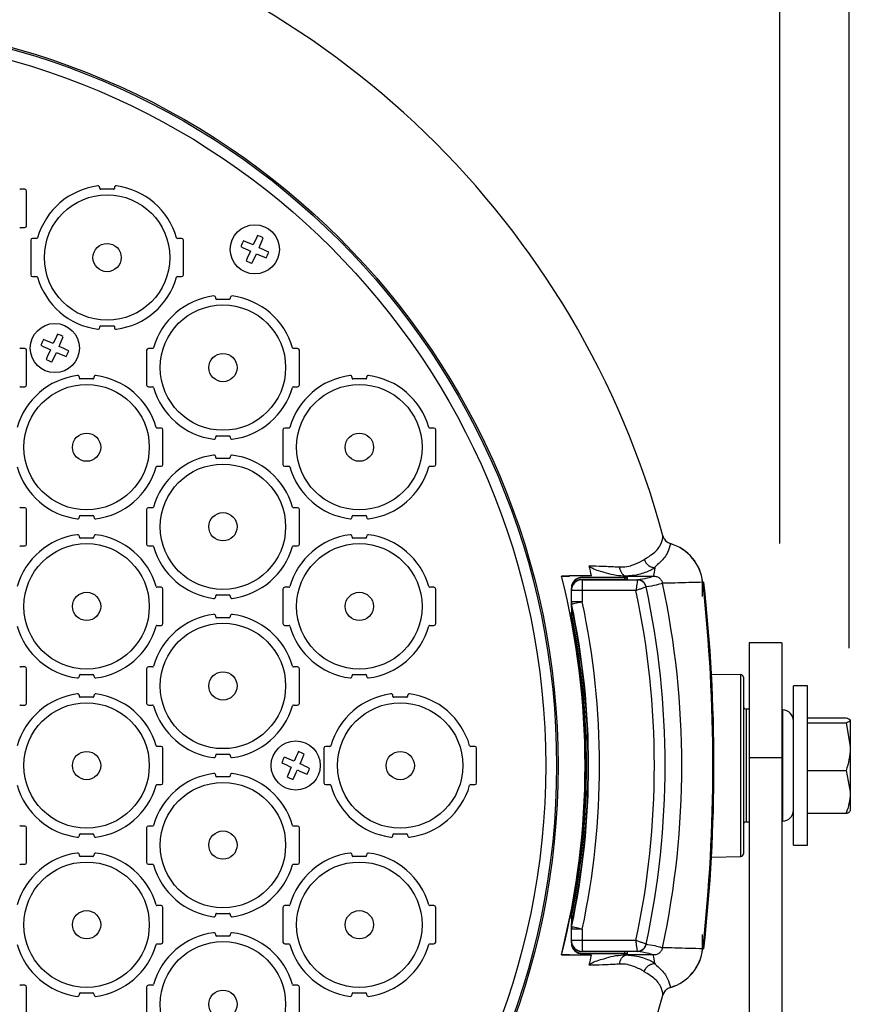
# Model space of a CAD drawing. Extents: x 0.5 to 48, y 0.8 to 34.9.
# Drawn here: x 43.2 to 47.8, y 11.6 to 17.1 of the extents above; entities that cross this region are included whole.
import ezdxf

# ---------------------------------------------------------------- set-up
doc = ezdxf.new("R2010")
doc.units = 0
doc.header["$MEASUREMENT"] = 0
doc.layers.get('0').update_dxf_attribs({"linetype": 'CONTINUOUS'})
doc.layers.add('DIM', color=1, linetype='CONTINUOUS')
doc.layers.add('OBJECT', color=7, linetype='CONTINUOUS')

msp = doc.modelspace()

# ---------------------------------------------------------------- linework, layer by layer
for p, q in [((43.6368, 16.1304), (43.6368, 16.1342)), ((43.7168, 16.1342), (43.7168, 16.1304)), ((43.2243, 16.1254), (43.201, 16.1254)), ((43.2343, 15.9254), (43.2343, 16.1154)), ((43.7118, 16.1254), (43.6418, 16.1254)), ((43.201, 15.9154), (43.2243, 15.9154)), ((43.2568, 15.8454), (43.2568, 15.6554)), ((43.2902, 15.8554), (43.2668, 15.8554)), ((44.0868, 15.8554), (44.0635, 15.8554)), ((44.0968, 15.6554), (44.0968, 15.8454)), ((43.2668, 15.6454), (43.2902, 15.6454)), ((44.0635, 15.6454), (44.0868, 15.6454)), ((44.2743, 15.5254), (44.2743, 15.5292)), ((44.3493, 15.5204), (44.2793, 15.5204)), ((44.3543, 15.5292), (44.3543, 15.5254)), ((43.6418, 15.3754), (43.7118, 15.3754)), ((43.6368, 15.3666), (43.6368, 15.3704)), ((43.7168, 15.3704), (43.7168, 15.3666)), ((43.2243, 15.2504), (43.201, 15.2504)), ((43.2343, 15.0504), (43.2343, 15.2404)), ((43.8943, 15.2404), (43.8943, 15.0504)), ((43.9277, 15.2504), (43.9043, 15.2504)), ((44.7243, 15.2504), (44.701, 15.2504)), ((44.7343, 15.0504), (44.7343, 15.2404)), ((43.5243, 15.0879), (43.5243, 15.0917)), ((43.5993, 15.0829), (43.5293, 15.0829)), ((43.6043, 15.0917), (43.6043, 15.0879)), ((45.0243, 15.0879), (45.0243, 15.0917)), ((45.0993, 15.0829), (45.0293, 15.0829)), ((45.1043, 15.0917), (45.1043, 15.0879)), ((43.201, 15.0404), (43.2243, 15.0404)), ((43.9043, 15.0404), (43.9277, 15.0404)), ((44.701, 15.0404), (44.7243, 15.0404)), ((43.9743, 14.8129), (43.951, 14.8129)), ((43.9843, 14.6129), (43.9843, 14.8029)), ((44.6443, 14.8029), (44.6443, 14.6129)), ((44.6777, 14.8129), (44.6543, 14.8129)), ((45.4743, 14.8129), (45.451, 14.8129)), ((45.4843, 14.6129), (45.4843, 14.8029)), ((44.2743, 14.7616), (44.2743, 14.7654)), ((44.2793, 14.7704), (44.3493, 14.7704)), ((44.3543, 14.7654), (44.3543, 14.7616)), ((44.2743, 14.6504), (44.2743, 14.6542)), ((44.3493, 14.6454), (44.2793, 14.6454)), ((44.3543, 14.6542), (44.3543, 14.6504)), ((43.951, 14.6029), (43.9743, 14.6029)), ((44.6543, 14.6029), (44.6777, 14.6029)), ((45.451, 14.6029), (45.4743, 14.6029)), ((43.2243, 14.3754), (43.201, 14.3754)), ((43.2343, 14.1754), (43.2343, 14.3654)), ((43.8943, 14.3654), (43.8943, 14.1754)), ((43.9277, 14.3754), (43.9043, 14.3754)), ((44.7243, 14.3754), (44.701, 14.3754)), ((44.7343, 14.1754), (44.7343, 14.3654)), ((43.5243, 14.3241), (43.5243, 14.3279)), ((43.5293, 14.3329), (43.5993, 14.3329)), ((43.6043, 14.3279), (43.6043, 14.3241)), ((45.0243, 14.3241), (45.0243, 14.3279)), ((45.0293, 14.3329), (45.0993, 14.3329)), ((45.1043, 14.3279), (45.1043, 14.3241)), ((43.5243, 14.2129), (43.5243, 14.2167)), ((43.5993, 14.2079), (43.5293, 14.2079)), ((43.6043, 14.2167), (43.6043, 14.2129)), ((45.0243, 14.2129), (45.0243, 14.2167)), ((45.0993, 14.2079), (45.0293, 14.2079)), ((45.1043, 14.2167), (45.1043, 14.2129)), ((43.201, 14.1654), (43.2243, 14.1654)), ((43.9043, 14.1654), (43.9277, 14.1654)), ((44.701, 14.1654), (44.7243, 14.1654)), ((46.1759, 13.999), (46.2197, 13.9988)), ((46.2197, 13.9988), (46.1761, 13.9988)), ((46.3418, 14.0004), (46.2193, 14.0004)), ((46.2906, 13.9931), (46.5246, 13.9932)), ((46.2906, 13.9931), (46.2906, 13.9907)), ((46.5246, 13.9906), (46.2906, 13.9907)), ((46.2906, 13.9821), (46.5246, 13.9822)), ((46.2906, 13.9821), (46.2906, 13.8572)), ((46.2906, 13.9794), (46.5941, 13.9794)), ((46.5355, 13.9993), (46.5161, 13.9988)), ((46.5243, 13.9988), (46.5161, 13.9988)), ((46.5243, 13.9932), (46.5243, 13.9988)), ((46.5246, 13.9822), (46.5246, 13.9906)), ((46.5393, 13.9936), (46.5393, 13.9985)), ((46.5393, 13.9826), (46.5393, 13.9902)), ((46.5941, 13.9794), (46.5938, 13.9785)), ((46.6825, 13.9992), (46.6898, 13.9989)), ((46.9576, 13.9654), (46.9525, 13.9654)), ((46.9525, 13.9284), (46.9525, 13.9654)), ((46.9533, 13.9655), (46.9575, 13.966)), ((43.9743, 13.9379), (43.951, 13.9379)), ((43.9843, 13.7379), (43.9843, 13.9279)), ((44.6443, 13.9279), (44.6443, 13.7379)), ((44.6777, 13.9379), (44.6543, 13.9379)), ((45.4743, 13.9379), (45.451, 13.9379)), ((45.4843, 13.7379), (45.4843, 13.9279)), ((46.2306, 13.8572), (46.2306, 13.9331)), ((46.5859, 13.9194), (46.2306, 13.9194)), ((46.6422, 13.9398), (46.6419, 13.9396)), ((44.2743, 13.8866), (44.2743, 13.8904)), ((44.2793, 13.8954), (44.3493, 13.8954)), ((44.3543, 13.8904), (44.3543, 13.8866)), ((46.2906, 13.8572), (46.2306, 13.8572)), ((46.2319, 13.8321), (46.2306, 13.8446)), ((46.2306, 13.8445), (46.2306, 13.8014)), ((44.2743, 13.7754), (44.2743, 13.7792)), ((44.3493, 13.7704), (44.2793, 13.7704)), ((44.3543, 13.7792), (44.3543, 13.7754)), ((46.2306, 13.8014), (46.2318, 13.7895)), ((46.2318, 13.7776), (46.2306, 13.7894)), ((43.951, 13.7279), (43.9743, 13.7279)), ((44.6543, 13.7279), (44.6777, 13.7279)), ((45.451, 13.7279), (45.4743, 13.7279)), ((47.3878, 13.632), (47.2088, 13.632)), ((47.2088, 13.632), (47.2088, 3.836)), ((47.3878, 13.632), (47.3878, 3.836)), ((43.2243, 13.5004), (43.201, 13.5004)), ((43.2343, 13.3004), (43.2343, 13.4904)), ((43.8943, 13.4904), (43.8943, 13.3004)), ((43.9277, 13.5004), (43.9043, 13.5004)), ((44.7243, 13.5004), (44.701, 13.5004)), ((44.7343, 13.3004), (44.7343, 13.4904)), ((43.5243, 13.4491), (43.5243, 13.4529)), ((43.5293, 13.4579), (43.5993, 13.4579)), ((43.6043, 13.4529), (43.6043, 13.4491)), ((45.0243, 13.4491), (45.0243, 13.4529)), ((45.0293, 13.4579), (45.0993, 13.4579)), ((45.1043, 13.4529), (45.1043, 13.4491)), ((46.9993, 13.461), (47.1621, 13.4581)), ((47.1621, 12.4576), (47.1621, 13.4581)), ((47.1768, 13.4431), (47.1768, 12.4726)), ((47.5298, 13.3954), (47.4518, 13.3954)), ((47.4518, 12.5204), (47.4518, 13.3954)), ((47.5298, 12.5204), (47.5298, 13.3954)), ((43.5243, 13.3379), (43.5243, 13.3417)), ((43.5993, 13.3329), (43.5293, 13.3329)), ((43.6043, 13.3417), (43.6043, 13.3379)), ((45.2493, 13.3379), (45.2493, 13.3417)), ((45.3243, 13.3329), (45.2543, 13.3329)), ((45.3293, 13.3417), (45.3293, 13.3379)), ((43.201, 13.2904), (43.2243, 13.2904)), ((43.9043, 13.2904), (43.9277, 13.2904)), ((44.701, 13.2904), (44.7243, 13.2904)), ((47.2088, 13.2673), (47.1916, 13.2676)), ((47.1916, 13.2676), (47.1916, 12.6482)), ((47.3929, 13.2641), (47.3878, 13.2642)), ((47.3929, 12.6517), (47.3929, 13.2641)), ((47.5298, 13.2205), (47.7425, 13.2205)), ((47.7648, 13.2079), (47.7642, 13.209)), ((47.7648, 13.2079), (47.7648, 12.7081)), ((47.5298, 13.193), (47.7425, 13.193)), ((47.7425, 13.193), (47.7648, 13.0617)), ((43.9743, 13.0629), (43.951, 13.0629)), ((43.9843, 12.8629), (43.9843, 13.0529)), ((44.8693, 13.0529), (44.8693, 12.8629)), ((44.9027, 13.0629), (44.8793, 13.0629)), ((45.6993, 13.0629), (45.676, 13.0629)), ((45.7093, 12.8629), (45.7093, 13.0529)), ((44.2743, 13.0116), (44.2743, 13.0154)), ((44.2793, 13.0204), (44.3493, 13.0204)), ((44.3543, 13.0154), (44.3543, 13.0116)), ((47.3878, 13.0011), (47.2088, 13.0011)), ((44.2743, 12.9004), (44.2743, 12.9042)), ((44.3493, 12.8954), (44.2793, 12.8954)), ((44.3543, 12.9042), (44.3543, 12.9004)), ((47.5298, 12.9304), (47.7425, 12.9304)), ((47.7425, 12.9304), (47.7648, 12.8128)), ((43.951, 12.8529), (43.9743, 12.8529)), ((44.8793, 12.8529), (44.9027, 12.8529)), ((45.676, 12.8529), (45.6993, 12.8529)), ((47.5298, 12.6953), (47.7425, 12.6953)), ((47.7642, 12.7068), (47.7648, 12.7079)), ((43.2243, 12.6254), (43.201, 12.6254)), ((43.2343, 12.4254), (43.2343, 12.6154)), ((43.8943, 12.6154), (43.8943, 12.4254)), ((43.9277, 12.6254), (43.9043, 12.6254)), ((44.7243, 12.6254), (44.701, 12.6254)), ((44.7343, 12.4254), (44.7343, 12.6154)), ((47.1916, 12.6482), (47.2088, 12.6485)), ((47.3878, 12.6516), (47.3929, 12.6517)), ((43.5243, 12.5741), (43.5243, 12.5779)), ((43.5293, 12.5829), (43.5993, 12.5829)), ((43.6043, 12.5779), (43.6043, 12.5741)), ((45.2493, 12.5741), (45.2493, 12.5779)), ((45.2543, 12.5829), (45.3243, 12.5829)), ((45.3293, 12.5779), (45.3293, 12.5741)), ((47.4518, 12.5204), (47.5298, 12.5204)), ((43.5243, 12.4629), (43.5243, 12.4667)), ((43.5993, 12.4579), (43.5293, 12.4579)), ((43.6043, 12.4667), (43.6043, 12.4629)), ((45.0243, 12.4629), (45.0243, 12.4667)), ((45.0993, 12.4579), (45.0293, 12.4579)), ((45.1043, 12.4667), (45.1043, 12.4629)), ((46.9993, 12.4548), (47.1621, 12.4576)), ((43.201, 12.4154), (43.2243, 12.4154)), ((43.9043, 12.4154), (43.9277, 12.4154)), ((44.701, 12.4154), (44.7243, 12.4154)), ((43.9743, 12.1879), (43.951, 12.1879)), ((44.6777, 12.1879), (44.6543, 12.1879)), ((45.4743, 12.1879), (45.451, 12.1879)), ((43.9843, 11.9879), (43.9843, 12.1779)), ((44.2743, 12.1366), (44.2743, 12.1404)), ((44.2793, 12.1454), (44.3493, 12.1454)), ((44.3543, 12.1404), (44.3543, 12.1366)), ((44.6443, 12.1779), (44.6443, 11.9879)), ((45.4843, 11.9879), (45.4843, 12.1779)), ((46.2306, 12.1264), (46.2318, 12.1382)), ((46.2318, 12.1263), (46.2306, 12.1144)), ((46.2306, 12.1144), (46.2306, 12.0713)), ((46.2306, 12.0712), (46.2319, 12.0837)), ((44.2743, 12.0254), (44.2743, 12.0292)), ((44.3493, 12.0204), (44.2793, 12.0204)), ((44.3543, 12.0292), (44.3543, 12.0254)), ((46.2906, 12.0586), (46.2306, 12.0586)), ((46.2306, 11.9827), (46.2306, 12.0586)), ((46.2906, 12.0586), (46.2906, 11.9337)), ((43.951, 11.9779), (43.9743, 11.9779)), ((44.6543, 11.9779), (44.6777, 11.9779)), ((45.451, 11.9779), (45.4743, 11.9779)), ((46.5859, 11.9963), (46.2306, 11.9963)), ((46.6419, 11.9762), (46.6422, 11.976)), ((46.9525, 11.9504), (46.9525, 11.9874)), ((46.2197, 11.9169), (46.1759, 11.9168)), ((46.1759, 11.9168), (46.1761, 11.9169)), ((46.1761, 11.9169), (46.2197, 11.9169)), ((46.3418, 11.9154), (46.2193, 11.9154)), ((46.5941, 11.9364), (46.2906, 11.9364)), ((46.5246, 11.9336), (46.2906, 11.9337)), ((46.2906, 11.9251), (46.5246, 11.9252)), ((46.2906, 11.9251), (46.2906, 11.9227)), ((46.5246, 11.9226), (46.2906, 11.9227)), ((46.5161, 11.9169), (46.5361, 11.9165)), ((46.5161, 11.9169), (46.5243, 11.9169)), ((46.5243, 11.9169), (46.5243, 11.9226)), ((46.5246, 11.9252), (46.5246, 11.9336)), ((46.5393, 11.9256), (46.5393, 11.9332)), ((46.5393, 11.9173), (46.5393, 11.9222)), ((46.5941, 11.9364), (46.5938, 11.9373)), ((46.69, 11.9169), (46.6825, 11.9166)), ((46.9576, 11.9504), (46.9525, 11.9504)), ((46.9533, 11.9503), (46.9575, 11.9498)), ((43.2243, 11.7504), (43.201, 11.7504)), ((43.9277, 11.7504), (43.9043, 11.7504)), ((44.7243, 11.7504), (44.701, 11.7504)), ((43.2343, 11.5504), (43.2343, 11.7404)), ((43.5243, 11.6991), (43.5243, 11.7029)), ((43.5293, 11.7079), (43.5993, 11.7079)), ((43.6043, 11.7029), (43.6043, 11.6991)), ((43.8943, 11.7404), (43.8943, 11.5504)), ((44.7343, 11.5504), (44.7343, 11.7404)), ((45.0243, 11.6991), (45.0243, 11.7029)), ((45.0293, 11.7079), (45.0993, 11.7079)), ((45.1043, 11.7029), (45.1043, 11.6991))]:
    msp.add_line(p, q)
at = {"flags": 128}
for points in [[(46.2193, 14.0004), (46.2194, 13.9998), (46.2195, 13.9996), (46.2195, 13.9994), (46.2196, 13.9992), (46.2196, 13.999), (46.2197, 13.9988)], [(46.2906, 13.8572), (46.2794, 13.8548), (46.2685, 13.8525), (46.2585, 13.8504), (46.2497, 13.8485), (46.2424, 13.847), (46.2369, 13.8458), (46.2334, 13.8451), (46.232, 13.8448)], [(46.1759, 11.9168), (46.2325, 12.1735), (46.2653, 12.3741)], [(46.2906, 12.0586), (46.2794, 12.0609), (46.2685, 12.0633), (46.2585, 12.0654), (46.2497, 12.0673), (46.2424, 12.0688), (46.2369, 12.07), (46.2334, 12.0707), (46.232, 12.071)], [(46.2197, 11.9169), (46.2196, 11.9168), (46.2196, 11.9166), (46.2195, 11.9164), (46.2195, 11.9162), (46.2194, 11.916), (46.2193, 11.9154)]]:
    msp.add_lwpolyline(points, dxfattribs=at)
for centre, radius in [((42.0643, 12.9579), 4.0936), ((42.0643, 12.9579), 4.0845), ((42.0643, 12.9579), 4.025), ((44.4893, 15.7954), 0.135), ((43.3893, 15.2529), 0.135), ((44.7143, 12.9579), 0.135)]:
    msp.add_circle(centre, radius)
for centre, radius, start, end in [((42.0643, 12.9579), 4.8375, 15.1222, 76.8024), ((43.6768, 15.7504), 0.397, 97.4233, 164.1195), ((43.6268, 16.1342), 0.01, 0, 97.4233), ((43.6418, 16.1304), 0.005, 180, 270), ((43.7118, 16.1304), 0.005, 270, 0), ((43.7268, 16.1342), 0.01, 82.5767, 180), ((43.6768, 15.7504), 0.397, 15.8805, 82.5767), ((43.201, 16.1304), 0.005, 195.8805, 270), ((43.2243, 16.1154), 0.01, 0, 90), ((43.201, 15.9104), 0.005, 90, 164.1195), ((43.2243, 15.9254), 0.01, 270, 0), ((43.2902, 15.8604), 0.005, 270, 344.1195), ((44.0635, 15.8604), 0.005, 195.8805, 270), ((46.4185, 14.9314), 2.1322, 153.8244, 155.3811), ((44.3861, 15.5655), 0.3287, 62.8336, 68.8058), ((43.2668, 15.8454), 0.01, 90, 180), ((44.0868, 15.8454), 0.01, 0, 90), ((44.7192, 15.6922), 0.3287, 152.8339, 158.8055), ((45.3537, 17.7255), 2.1333, 243.8247, 245.3806), ((43.6216, 13.8679), 2.1323, 66.258, 67.8147), ((42.5627, 16.6627), 2.1312, 336.2581, 337.8155), ((43.6254, 13.8664), 2.132, 63.8242, 65.3811), ((46.4174, 14.9275), 2.1328, 156.2584, 157.8147), ((42.5596, 16.6596), 2.1328, 333.8246, 335.3809), ((45.3564, 17.7216), 2.1308, 246.2578, 247.8156), ((44.2594, 15.8986), 0.3287, 332.8338, 338.8056), ((44.5925, 16.0253), 0.3287, 242.8333, 248.8054), ((43.2668, 15.6554), 0.01, 180, 270), ((43.2902, 15.6404), 0.005, 15.8805, 90), ((44.0635, 15.6404), 0.005, 90, 164.1195), ((44.0868, 15.6554), 0.01, 270, 0), ((43.6768, 15.7504), 0.397, 195.8805, 262.5767), ((43.6768, 15.7504), 0.397, 277.4233, 344.1195), ((44.3143, 15.1454), 0.397, 97.4233, 164.1195), ((44.2643, 15.5292), 0.01, 0, 97.4233), ((44.3643, 15.5292), 0.01, 82.5767, 180), ((44.3143, 15.1454), 0.397, 15.8805, 82.5767), ((44.2793, 15.5254), 0.005, 180, 270), ((44.3493, 15.5254), 0.005, 270, 0), ((43.6418, 15.3704), 0.005, 90, 180), ((43.7118, 15.3704), 0.005, 0, 90), ((45.3183, 14.389), 2.132, 153.8242, 155.3811), ((43.2861, 15.023), 0.3287, 62.8334, 68.8056), ((43.6268, 15.3666), 0.01, 262.5767, 0), ((43.7268, 15.3666), 0.01, 180, 277.4233), ((43.6193, 15.1496), 0.3288, 152.8343, 158.8048), ((44.2536, 17.1827), 2.133, 243.8248, 245.3809), ((42.5214, 13.3248), 2.1328, 66.2585, 67.8148), ((41.4624, 16.1203), 2.1316, 336.258, 337.8152), ((43.201, 15.2554), 0.005, 195.8805, 270), ((43.2243, 15.2404), 0.01, 0, 90), ((45.3172, 14.385), 2.1326, 156.2583, 157.8148), ((41.4602, 16.1168), 2.1321, 333.8243, 335.3811), ((44.2571, 17.1806), 2.1325, 246.2582, 247.8148), ((42.5252, 13.3233), 2.1326, 63.8245, 65.3809), ((43.1595, 15.3561), 0.3287, 332.8334, 338.8058), ((43.9043, 15.2404), 0.01, 90, 180), ((43.9277, 15.2554), 0.005, 270, 344.1195), ((44.701, 15.2554), 0.005, 195.8805, 270), ((44.7243, 15.2404), 0.01, 0, 90), ((43.4926, 15.4828), 0.3288, 242.8345, 248.8047), ((43.5643, 14.7079), 0.397, 97.4233, 164.1195), ((43.5143, 15.0917), 0.01, 0, 97.4233), ((43.6143, 15.0917), 0.01, 82.5767, 180), ((43.5643, 14.7079), 0.397, 15.8805, 82.5767), ((45.0643, 14.7079), 0.397, 97.4233, 164.1195), ((45.0143, 15.0917), 0.01, 0, 97.4233), ((45.1143, 15.0917), 0.01, 82.5767, 180), ((45.0643, 14.7079), 0.397, 15.8805, 82.5767), ((43.2243, 15.0504), 0.01, 270, 0), ((43.5293, 15.0879), 0.005, 180, 270), ((43.5993, 15.0879), 0.005, 270, 0), ((43.9043, 15.0504), 0.01, 180, 270), ((44.7243, 15.0504), 0.01, 270, 0), ((45.0293, 15.0879), 0.005, 180, 270), ((45.0993, 15.0879), 0.005, 270, 0), ((43.201, 15.0354), 0.005, 90, 164.1195), ((43.9277, 15.0354), 0.005, 15.8805, 90), ((44.3143, 15.1454), 0.397, 195.8805, 262.5767), ((44.3143, 15.1454), 0.397, 277.4233, 344.1195), ((44.701, 15.0354), 0.005, 90, 164.1195), ((43.951, 14.8179), 0.005, 195.8805, 270), ((43.9743, 14.8029), 0.01, 0, 90), ((44.6543, 14.8029), 0.01, 90, 180), ((44.6777, 14.8179), 0.005, 270, 344.1195), ((45.451, 14.8179), 0.005, 195.8805, 270), ((45.4743, 14.8029), 0.01, 0, 90), ((44.2643, 14.7616), 0.01, 262.5767, 0), ((44.2793, 14.7654), 0.005, 90, 180), ((44.3493, 14.7654), 0.005, 0, 90), ((44.3643, 14.7616), 0.01, 180, 277.4233), ((44.3143, 14.2704), 0.397, 97.4233, 164.1195), ((44.2643, 14.6542), 0.01, 0, 97.4233), ((44.2793, 14.6504), 0.005, 180, 270), ((44.3493, 14.6504), 0.005, 270, 0), ((44.3643, 14.6542), 0.01, 82.5767, 180), ((44.3143, 14.2704), 0.397, 15.8805, 82.5767), ((43.5643, 14.7079), 0.397, 195.8805, 262.5767), ((43.5643, 14.7079), 0.397, 277.4233, 344.1195), ((43.951, 14.5979), 0.005, 90, 164.1195), ((43.9743, 14.6129), 0.01, 270, 0), ((44.6543, 14.6129), 0.01, 180, 270), ((44.6777, 14.5979), 0.005, 15.8805, 90), ((45.0643, 14.7079), 0.397, 195.8805, 262.5767), ((45.0643, 14.7079), 0.397, 277.4233, 344.1195), ((45.451, 14.5979), 0.005, 90, 164.1195), ((45.4743, 14.6129), 0.01, 270, 0), ((43.201, 14.3804), 0.005, 195.8805, 270), ((43.2243, 14.3654), 0.01, 0, 90), ((43.9043, 14.3654), 0.01, 90, 180), ((43.9277, 14.3804), 0.005, 270, 344.1195), ((44.701, 14.3804), 0.005, 195.8805, 270), ((44.7243, 14.3654), 0.01, 0, 90), ((43.5143, 14.3241), 0.01, 262.5767, 0), ((43.5293, 14.3279), 0.005, 90, 180), ((43.5993, 14.3279), 0.005, 0, 90), ((43.6143, 14.3241), 0.01, 180, 277.4233), ((45.0143, 14.3241), 0.01, 262.5767, 0), ((45.0293, 14.3279), 0.005, 90, 180), ((45.0993, 14.3279), 0.005, 0, 90), ((45.1143, 14.3241), 0.01, 180, 277.4233), ((43.5643, 13.8329), 0.397, 97.4233, 164.1195), ((43.5143, 14.2167), 0.01, 0, 97.4233), ((43.5293, 14.2129), 0.005, 180, 270), ((43.5993, 14.2129), 0.005, 270, 0), ((43.6143, 14.2167), 0.01, 82.5767, 180), ((43.5643, 13.8329), 0.397, 15.8805, 82.5767), ((45.0643, 13.8329), 0.397, 97.4233, 164.1195), ((45.0143, 14.2167), 0.01, 0, 97.4233), ((45.0293, 14.2129), 0.005, 180, 270), ((45.0993, 14.2129), 0.005, 270, 0), ((45.1143, 14.2167), 0.01, 82.5767, 180), ((45.0643, 13.8329), 0.397, 15.8805, 82.5767), ((43.201, 14.1604), 0.005, 90, 164.1195), ((43.2243, 14.1754), 0.01, 270, 0), ((43.9043, 14.1754), 0.01, 180, 270), ((43.9277, 14.1604), 0.005, 15.8805, 90), ((44.3143, 14.2704), 0.397, 195.8805, 262.5767), ((44.3143, 14.2704), 0.397, 277.4233, 344.1195), ((44.701, 14.1604), 0.005, 90, 164.1195), ((44.7243, 14.1754), 0.01, 270, 0), ((46.705, 13.938), 0.2499, 6.3069, 73.6463), ((46.704, 13.9379), 0.25, 6.3174, 73.4415), ((42.0643, 12.9579), 4.4027, 13.697, 14.4407), ((42.0643, 12.9579), 4.2416, 345.7935, 14.2065), ((46.2906, 13.9194), 0.06, 89.9902, 179.9901), ((46.5923, 13.9274), 0.051, 13.7758, 88.3285), ((46.5935, 13.9298), 0.0497, 11.6177, 89.3439), ((37.8508, 12.9579), 9.1581, 353.68394, 6.31606), ((37.852, 12.9579), 9.1611, 353.68259, 6.31741), ((43.951, 13.9429), 0.005, 195.8805, 270), ((43.9743, 13.9279), 0.01, 0, 90), ((44.6543, 13.9279), 0.01, 90, 180), ((44.6777, 13.9429), 0.005, 270, 344.1195), ((45.451, 13.9429), 0.005, 195.8805, 270), ((45.4743, 13.9279), 0.01, 0, 90), ((42.0643, 12.9579), 4.6227, 347.9943, 12.0057), ((42.0643, 12.9579), 4.6817, 347.8958, 12.1042), ((42.0643, 12.9579), 4.774, 347.8839, 12.1161), ((44.2643, 13.8866), 0.01, 262.5767, 0), ((44.2793, 13.8904), 0.005, 90, 180), ((44.3493, 13.8904), 0.005, 0, 90), ((44.3643, 13.8866), 0.01, 180, 277.4233), ((46.2897, 13.8572), 0.0591, 179.9989, 192.2003), ((42.0643, 12.9579), 4.3209, 347.9869, 12.0131), ((42.0643, 12.9579), 4.261, 347.9869, 12.0131), ((44.3143, 13.3954), 0.397, 97.4233, 164.1195), ((44.2643, 13.7792), 0.01, 0, 97.4233), ((44.2793, 13.7754), 0.005, 180, 270), ((44.3493, 13.7754), 0.005, 270, 0), ((44.3643, 13.7792), 0.01, 82.5767, 180), ((44.3143, 13.3954), 0.397, 15.8805, 82.5767), ((43.5643, 13.8329), 0.397, 195.8805, 262.5767), ((43.5643, 13.8329), 0.397, 277.4233, 344.1195), ((43.951, 13.7229), 0.005, 90, 164.1195), ((43.9743, 13.7379), 0.01, 270, 0), ((44.6543, 13.7379), 0.01, 180, 270), ((44.6777, 13.7229), 0.005, 15.8805, 90), ((45.0643, 13.8329), 0.397, 195.8805, 262.5767), ((45.0643, 13.8329), 0.397, 277.4233, 344.1195), ((45.451, 13.7229), 0.005, 90, 164.1195), ((45.4743, 13.7379), 0.01, 270, 0), ((43.201, 13.5054), 0.005, 195.8805, 270), ((43.2243, 13.4904), 0.01, 0, 90), ((43.9043, 13.4904), 0.01, 90, 180), ((43.9277, 13.5054), 0.005, 270, 344.1195), ((44.701, 13.5054), 0.005, 195.8805, 270), ((44.7243, 13.4904), 0.01, 0, 90), ((43.5143, 13.4491), 0.01, 262.5767, 0), ((43.5293, 13.4529), 0.005, 90, 180), ((43.5993, 13.4529), 0.005, 0, 90), ((43.6143, 13.4491), 0.01, 180, 277.4233), ((45.0143, 13.4491), 0.01, 262.5767, 0), ((45.0293, 13.4529), 0.005, 90, 180), ((45.0993, 13.4529), 0.005, 0, 90), ((45.1143, 13.4491), 0.01, 180, 277.4233), ((47.1618, 13.4431), 0.015, 0.0011, 89.0028), ((43.5643, 12.9579), 0.397, 97.4233, 164.1195), ((43.5143, 13.3417), 0.01, 0, 97.4233), ((43.5293, 13.3379), 0.005, 180, 270), ((43.5993, 13.3379), 0.005, 270, 0), ((43.6143, 13.3417), 0.01, 82.5767, 180), ((43.5643, 12.9579), 0.397, 15.8805, 82.5767), ((45.2893, 12.9579), 0.397, 97.4233, 164.1195), ((45.2393, 13.3417), 0.01, 0, 97.4233), ((45.2543, 13.3379), 0.005, 180, 270), ((45.3243, 13.3379), 0.005, 270, 0), ((45.3393, 13.3417), 0.01, 82.5767, 180), ((45.2893, 12.9579), 0.397, 15.8805, 82.5767), ((43.201, 13.2854), 0.005, 90, 164.1195), ((43.2243, 13.3004), 0.01, 270, 0), ((43.9043, 13.3004), 0.01, 180, 270), ((43.9277, 13.2854), 0.005, 15.8805, 90), ((44.3143, 13.3954), 0.397, 195.8805, 262.5767), ((44.3143, 13.3954), 0.397, 277.4233, 344.1195), ((44.701, 13.2854), 0.005, 90, 164.1195), ((44.7243, 13.3004), 0.01, 270, 0), ((47.1918, 13.2826), 0.015, 180, 269), ((47.3918, 13.2041), 0.06, 0, 89), ((43.951, 13.0679), 0.005, 195.8805, 270), ((43.9743, 13.0529), 0.01, 0, 90), ((44.8793, 13.0529), 0.01, 90, 180), ((44.9027, 13.0679), 0.005, 270, 344.1195), ((45.676, 13.0679), 0.005, 195.8805, 270), ((45.6993, 13.0529), 0.01, 0, 90), ((44.2643, 13.0116), 0.01, 262.5767, 0), ((44.2793, 13.0154), 0.005, 90, 180), ((44.3493, 13.0154), 0.005, 0, 90), ((44.3643, 13.0116), 0.01, 180, 277.4233), ((44.9442, 12.8547), 0.3288, 152.834, 158.8047), ((43.8466, 11.0302), 2.1324, 66.2582, 67.8148), ((46.6444, 12.0935), 2.1332, 153.8247, 155.3807), ((44.6111, 12.728), 0.3287, 62.8341, 68.8054), ((42.7852, 13.8263), 2.134, 336.2589, 337.8144), ((45.5784, 14.8874), 2.1325, 243.8245, 245.381), ((46.641, 12.0905), 2.1314, 156.258, 157.8153), ((43.8504, 11.0288), 2.1321, 63.8242, 65.381), ((44.4844, 13.0611), 0.3287, 332.8341, 338.8055), ((44.3143, 12.5204), 0.397, 97.4233, 164.1195), ((44.2643, 12.9042), 0.01, 0, 97.4233), ((44.2793, 12.9004), 0.005, 180, 270), ((44.3493, 12.9004), 0.005, 270, 0), ((44.3643, 12.9042), 0.01, 82.5767, 180), ((44.3143, 12.5204), 0.397, 15.8805, 82.5767), ((44.8175, 13.1878), 0.3287, 242.8336, 248.8055), ((42.7854, 13.8218), 2.1319, 333.8242, 335.3811), ((45.582, 14.8854), 2.1322, 246.2582, 247.815), ((43.5643, 12.9579), 0.397, 195.8805, 262.5767), ((43.5643, 12.9579), 0.397, 277.4233, 344.1195), ((43.951, 12.8479), 0.005, 90, 164.1195), ((43.9743, 12.8629), 0.01, 270, 0), ((44.8793, 12.8629), 0.01, 180, 270), ((44.9027, 12.8479), 0.005, 15.8805, 90), ((45.2893, 12.9579), 0.397, 195.8805, 262.5767), ((45.2893, 12.9579), 0.397, 277.4233, 344.1195), ((45.676, 12.8479), 0.005, 90, 164.1195), ((45.6993, 12.8629), 0.01, 270, 0), ((47.3918, 12.7117), 0.06, 271, 0), ((43.201, 12.6304), 0.005, 195.8805, 270), ((43.2243, 12.6154), 0.01, 0, 90), ((43.9043, 12.6154), 0.01, 90, 180), ((43.9277, 12.6304), 0.005, 270, 344.1195), ((44.701, 12.6304), 0.005, 195.8805, 270), ((44.7243, 12.6154), 0.01, 0, 90), ((47.1918, 12.6332), 0.015, 91, 180), ((43.5143, 12.5741), 0.01, 262.5767, 0), ((43.5293, 12.5779), 0.005, 90, 180), ((43.5993, 12.5779), 0.005, 0, 90), ((43.6143, 12.5741), 0.01, 180, 277.4233), ((45.2393, 12.5741), 0.01, 262.5767, 0), ((45.2543, 12.5779), 0.005, 90, 180), ((45.3243, 12.5779), 0.005, 0, 90), ((45.3393, 12.5741), 0.01, 180, 277.4233), ((43.5643, 12.0829), 0.397, 97.4233, 164.1195), ((43.5143, 12.4667), 0.01, 0, 97.4233), ((43.5293, 12.4629), 0.005, 180, 270), ((43.5993, 12.4629), 0.005, 270, 0), ((43.6143, 12.4667), 0.01, 82.5767, 180), ((43.5643, 12.0829), 0.397, 15.8805, 82.5767), ((45.0643, 12.0829), 0.397, 97.4233, 164.1195), ((45.0143, 12.4667), 0.01, 0, 97.4233), ((45.0293, 12.4629), 0.005, 180, 270), ((45.0993, 12.4629), 0.005, 270, 0), ((45.1143, 12.4667), 0.01, 82.5767, 180), ((45.0643, 12.0829), 0.397, 15.8805, 82.5767), ((47.1618, 12.4726), 0.015, 271, 0), ((43.201, 12.4104), 0.005, 90, 164.1195), ((43.2243, 12.4254), 0.01, 270, 0), ((43.9043, 12.4254), 0.01, 180, 270), ((43.9277, 12.4104), 0.005, 15.8805, 90), ((44.3143, 12.5204), 0.397, 195.8805, 262.5767), ((44.3143, 12.5204), 0.397, 277.4233, 344.1195), ((44.701, 12.4104), 0.005, 90, 164.1195), ((44.7243, 12.4254), 0.01, 270, 0), ((43.951, 12.1929), 0.005, 195.8805, 270), ((43.9743, 12.1779), 0.01, 0, 90), ((44.6543, 12.1779), 0.01, 90, 180), ((44.6777, 12.1929), 0.005, 270, 344.1195), ((45.451, 12.1929), 0.005, 195.8805, 270), ((45.4743, 12.1779), 0.01, 0, 90), ((44.2643, 12.1366), 0.01, 262.5767, 0), ((44.2793, 12.1404), 0.005, 90, 180), ((44.3493, 12.1404), 0.005, 0, 90), ((44.3643, 12.1366), 0.01, 180, 277.4233), ((46.2897, 12.0586), 0.0591, 167.7997, 180.0011), ((44.3143, 11.6454), 0.397, 97.4233, 164.1195), ((44.2643, 12.0292), 0.01, 0, 97.4233), ((44.2793, 12.0254), 0.005, 180, 270), ((44.3493, 12.0254), 0.005, 270, 0), ((44.3643, 12.0292), 0.01, 82.5767, 180), ((44.3143, 11.6454), 0.397, 15.8805, 82.5767), ((43.5643, 12.0829), 0.397, 195.8805, 262.5767), ((43.5643, 12.0829), 0.397, 277.4233, 344.1195), ((43.951, 11.9729), 0.005, 90, 164.1195), ((43.9743, 11.9879), 0.01, 270, 0), ((44.6543, 11.9879), 0.01, 180, 270), ((44.6777, 11.9729), 0.005, 15.8805, 90), ((45.0643, 12.0829), 0.397, 195.8805, 262.5767), ((45.0643, 12.0829), 0.397, 277.4233, 344.1195), ((45.451, 11.9729), 0.005, 90, 164.1195), ((45.4743, 11.9879), 0.01, 270, 0), ((46.2906, 11.9964), 0.06, 180.0099, 270.0098), ((46.5923, 11.9884), 0.051, 271.6715, 346.2242), ((46.5935, 11.986), 0.0497, 270.6561, 348.3823), ((42.0643, 12.9579), 4.4027, 345.5593, 346.303), ((46.705, 11.9778), 0.2499, 286.3485, 353.698), ((46.704, 11.9779), 0.25, 286.5585, 353.6826), ((43.201, 11.7554), 0.005, 195.8805, 270), ((43.2243, 11.7404), 0.01, 0, 90), ((43.9043, 11.7404), 0.01, 90, 180), ((43.9277, 11.7554), 0.005, 270, 344.1195), ((44.701, 11.7554), 0.005, 195.8805, 270), ((44.7243, 11.7404), 0.01, 0, 90), ((42.0643, 12.9579), 4.8375, 257.5998, 344.8778), ((43.5143, 11.6991), 0.01, 262.5767, 0), ((43.5293, 11.7029), 0.005, 90, 180), ((43.5993, 11.7029), 0.005, 0, 90), ((43.6143, 11.6991), 0.01, 180, 277.4233), ((45.0143, 11.6991), 0.01, 262.5767, 0), ((45.0293, 11.7029), 0.005, 90, 180), ((45.0993, 11.7029), 0.005, 0, 90), ((45.1143, 11.6991), 0.01, 180, 277.4233)]:
    msp.add_arc(centre, radius, start, end)
for centre, major_axis, ratio, start_param, end_param in [((46.2906, 13.9331), (0.0268, 0.0537), 0.999429, 0.463773, 2.034569), ((46.2906, 13.9307), (-0.0268, 0.0537), 0.999429, 5.819413, 7.390209), ((46.2906, 13.9221), (0.0268, 0.0537), 0.999429, 0.463773, 2.034569), ((46.5243, 13.9985), (0.015, 0), 0.026186, 0, 1.570796), ((46.5243, 13.9936), (0.015, 0), 0.026186, 4.729842, 6.283185), ((46.5243, 13.9902), (0.015, 0), 0.026186, 0, 1.553343), ((46.5243, 13.9826), (0.015, 0), 0.026186, 4.729842, 6.283185), ((46.9498, 12.9579), (0, 9.1561), 0.000301, 4.81398, 4.822649), ((42.0624, 12.9579), (4.2602, 0), 1, 6.076514, 6.489856), ((42.0663, 12.9579), (4.2478, 0), 1, 6.086141, 6.48023), ((42.0624, 12.9579), (4.2492, 0), 1, 6.089057, 6.477314), ((46.9498, 12.9579), (0, 9.1561), 0.000301, 4.602129, 4.610794), ((46.2906, 11.9937), (-0.0268, 0.0537), 0.999429, 1.107024, 2.67782), ((46.2906, 11.9851), (0.0268, 0.0537), 0.999429, 2.034569, 3.605365), ((46.2906, 11.9827), (-0.0268, 0.0537), 0.999429, 1.107024, 2.67782), ((46.5243, 11.9173), (0.015, 0), 0.026186, 4.712389, 6.283185), ((46.5243, 11.9332), (0.015, 0), 0.026186, 0, 1.553343), ((46.5243, 11.9256), (0.015, 0), 0.026186, 4.729842, 6.283185), ((46.5243, 11.9222), (0.015, 0), 0.026186, 0, 1.553343)]:
    msp.add_ellipse(centre, major_axis=major_axis, ratio=ratio, start_param=start_param, end_param=end_param)
for points, knots in [([(46.6318, 14.0915), (46.6336, 14.0926), (46.6505, 14.1028), (46.6892, 14.1272), (46.722, 14.1646), (46.7343, 14.2048), (46.7343, 14.2199), (46.7343, 14.2199)], [0, 0, 0, 0, 0.025737, 0.236672, 0.66081, 0.999998, 1, 1, 1, 1]), ([(46.7343, 14.2199), (46.7367, 14.2135), (46.7416, 14.2008), (46.7563, 14.1855), (46.769, 14.1804), (46.7753, 14.1778)], [0, 0, 0, 0, 0.332844, 0.665787, 1, 1, 1, 1]), ([(46.7753, 14.1775), (46.7705, 14.1794), (46.761, 14.183), (46.7496, 14.1919), (46.7445, 14.1994), (46.7422, 14.2027)], [0, 0, 0, 0, 0.360382, 0.718774, 1, 1, 1, 1]), ([(46.7753, 14.1778), (46.7713, 14.1614), (46.7621, 14.1242), (46.73, 14.0838), (46.6999, 14.0577), (46.6899, 14.0478), (46.6899, 14.0478)], [0, 0, 0, 0, 0.339741, 0.771732, 0.999998, 1, 1, 1, 1]), ([(46.4946, 14.0493), (46.5048, 14.0495), (46.5363, 14.0501), (46.5755, 14.0627), (46.6093, 14.0767), (46.6273, 14.0885), (46.6318, 14.0915)], [0, 0, 0, 0, 0.115108, 0.352863, 0.837228, 1, 1, 1, 1]), ([(46.6318, 14.0915), (46.632, 14.0907), (46.6335, 14.0855), (46.6384, 14.0743), (46.6501, 14.0602), (46.6675, 14.0491), (46.6807, 14.0471), (46.6873, 14.0461)], [0, 0, 0, 0, 0.032013, 0.212101, 0.474738, 0.73737, 1, 1, 1, 1]), ([(46.3279, 14.0558), (46.3528, 14.0553), (46.4061, 14.0543), (46.4639, 14.0512), (46.4901, 14.0496), (46.4946, 14.0493)], [0, 0, 0, 0, 0.422383, 0.901546, 1, 1, 1, 1]), ([(46.5161, 13.9988), (46.4983, 14.0004), (46.4622, 14.0035), (46.4029, 14.0224), (46.3563, 14.0337), (46.3312, 14.0505), (46.3285, 14.0539), (46.328, 14.0554), (46.3279, 14.0558)], [0, 0, 0, 0, 0.268015, 0.543419, 0.935526, 0.976379, 0.993385, 1, 1, 1, 1]), ([(46.4946, 14.0493), (46.4947, 14.0485), (46.4957, 14.0414), (46.4994, 14.0282), (46.5086, 14.0128), (46.5209, 14.0019), (46.5301, 14.0002), (46.5348, 13.9993)], [0, 0, 0, 0, 0.028466, 0.262862, 0.508576, 0.754288, 1, 1, 1, 1]), ([(46.6894, 14.0444), (46.6854, 14.042), (46.6665, 14.0304), (46.6315, 14.0157), (46.5858, 14.0032), (46.5487, 14.0003), (46.5348, 13.9993)], [0, 0, 0, 0, 0.126717, 0.600364, 0.850433, 1, 1, 1, 1]), ([(46.6894, 14.0444), (46.6866, 14.0285), (46.6835, 14.0103), (46.6818, 14.0004), (46.6816, 13.9992)], [0, 0, 0, 0, 0.871931, 1, 1, 1, 1]), ([(46.6899, 14.0478), (46.6899, 14.0478), (46.6888, 14.0472), (46.688, 14.0467), (46.6873, 14.0461)], [0, 0, 0, 0, 0.0001746, 1, 1, 1, 1]), ([(46.6873, 14.0461), (46.6874, 14.0461), (46.6876, 14.0461), (46.688, 14.0461), (46.6888, 14.0459), (46.6894, 14.0453), (46.6894, 14.0448), (46.6894, 14.0444)], [0, 0, 0, 0, 0.0243764, 0.0560307, 0.115382, 0.3754453, 1, 1, 1, 1]), ([(46.5348, 13.9993), (46.5348, 13.9993), (46.535, 13.9993), (46.5353, 13.9993), (46.5355, 13.9993), (46.5355, 13.9993)], [0, 0, 0, 0, 0.336182, 0.768634, 1, 1, 1, 1]), ([(46.5355, 13.9993), (46.5356, 13.9993), (46.5842, 13.9993), (46.6329, 13.9992), (46.6816, 13.9992)], [0, 0, 0, 0, 0.000171, 1, 1, 1, 1]), ([(46.5938, 13.9785), (46.5936, 13.9769), (46.5932, 13.9738), (46.5917, 13.9624), (46.5895, 13.9461), (46.5873, 13.9303), (46.5861, 13.9215), (46.5859, 13.9196), (46.5859, 13.9194)], [0, 0, 0, 0, 0.215075, 0.41562, 0.678425, 0.930749, 0.996214, 1, 1, 1, 1]), ([(46.5941, 13.9794), (46.6134, 13.9827), (46.6521, 13.9893), (46.6723, 13.9959), (46.6825, 13.9992)], [0, 0, 0, 0, 0.499227, 1, 1, 1, 1]), ([(46.6816, 13.9992), (46.6817, 13.9992), (46.682, 13.9992), (46.6823, 13.9992), (46.6824, 13.9992), (46.6825, 13.9992)], [0, 0, 0, 0, 0.364833, 0.864463, 1, 1, 1, 1]), ([(46.6898, 13.9989), (46.6931, 13.9983), (46.702, 13.9965), (46.7149, 13.9891), (46.7267, 13.9763), (46.7302, 13.9654), (46.732, 13.9599)], [0, 0, 0, 0, 0.1660774, 0.4425932, 0.718495, 1, 1, 1, 1]), ([(46.9534, 13.9654), (46.9028, 13.964), (46.8285, 13.962), (46.7481, 13.9599), (46.7327, 13.9595), (46.7313, 13.9594)], [0, 0, 0, 0, 0.659309, 0.970202, 1, 1, 1, 1]), ([(46.6419, 13.9396), (46.6404, 13.939), (46.6375, 13.938), (46.6267, 13.9341), (46.6112, 13.9285), (46.5962, 13.9231), (46.5878, 13.9201), (46.586, 13.9195), (46.5859, 13.9194)], [0, 0, 0, 0, 0.21507, 0.415617, 0.678429, 0.930752, 0.996214, 1, 1, 1, 1]), ([(46.732, 13.9599), (46.7218, 13.9565), (46.7014, 13.9498), (46.6619, 13.9431), (46.6422, 13.9398)], [0, 0, 0, 0, 0.4994896, 1, 1, 1, 1]), ([(46.2306, 13.8446), (46.2306, 13.8472), (46.2306, 13.8514), (46.2306, 13.8556), (46.2306, 13.8572)], [0, 0, 0, 0, 0.611145, 1, 1, 1, 1]), ([(46.232, 13.8448), (46.232, 13.8432), (46.232, 13.839), (46.2319, 13.8347), (46.2319, 13.8321)], [0, 0, 0, 0, 0.382733, 1, 1, 1, 1]), ([(46.2306, 13.7894), (46.2306, 13.791), (46.2306, 13.7951), (46.2306, 13.7991), (46.2306, 13.8014)], [0, 0, 0, 0, 0.404637, 1, 1, 1, 1]), ([(46.2318, 13.7895), (46.2318, 13.7872), (46.2318, 13.7833), (46.2318, 13.7793), (46.2318, 13.7776)], [0, 0, 0, 0, 0.577728, 1, 1, 1, 1]), ([(47.7425, 13.2205), (47.7516, 13.217), (47.7635, 13.2125), (47.7646, 13.2078), (47.7648, 13.2068)], [0, 0, 0, 0, 0.768151, 1, 1, 1, 1]), ([(47.7648, 13.2068), (47.762, 13.2031), (47.7584, 13.1984), (47.7453, 13.194), (47.7425, 13.193)], [0, 0, 0, 0, 0.788999, 1, 1, 1, 1]), ([(47.7648, 13.0617), (47.7648, 13.0586), (47.7645, 13.0142), (47.7531, 12.9708), (47.7425, 12.9304)], [0, 0, 0, 0, 0.070213, 1, 1, 1, 1]), ([(47.7648, 12.8128), (47.7648, 12.8101), (47.7645, 12.7704), (47.7531, 12.7315), (47.7425, 12.6953)], [0, 0, 0, 0, 0.070213, 1, 1, 1, 1]), ([(47.7425, 12.6953), (47.7453, 12.6962), (47.7584, 12.7007), (47.762, 12.7054), (47.7648, 12.709)], [0, 0, 0, 0, 0.211001, 1, 1, 1, 1]), ([(46.2306, 12.1144), (46.2306, 12.1167), (46.2306, 12.1207), (46.2306, 12.1248), (46.2306, 12.1264)], [0, 0, 0, 0, 0.595363, 1, 1, 1, 1]), ([(46.2318, 12.1382), (46.2318, 12.1365), (46.2318, 12.1325), (46.2318, 12.1286), (46.2318, 12.1263)], [0, 0, 0, 0, 0.422272, 1, 1, 1, 1]), ([(46.2306, 12.0586), (46.2306, 12.0602), (46.2306, 12.0644), (46.2306, 12.0686), (46.2306, 12.0712)], [0, 0, 0, 0, 0.388855, 1, 1, 1, 1]), ([(46.2319, 12.0837), (46.2319, 12.0811), (46.232, 12.0768), (46.232, 12.0726), (46.232, 12.071)], [0, 0, 0, 0, 0.617267, 1, 1, 1, 1]), ([(46.6419, 11.9762), (46.6404, 11.9767), (46.6375, 11.9778), (46.6267, 11.9817), (46.6112, 11.9873), (46.5962, 11.9926), (46.5878, 11.9957), (46.586, 11.9963), (46.5859, 11.9963)], [0, 0, 0, 0, 0.21507, 0.415617, 0.678429, 0.930752, 0.996214, 1, 1, 1, 1]), ([(46.5938, 11.9373), (46.5936, 11.9389), (46.5932, 11.942), (46.5917, 11.9534), (46.5895, 11.9697), (46.5873, 11.9855), (46.5861, 11.9943), (46.5859, 11.9962), (46.5859, 11.9963)], [0, 0, 0, 0, 0.215075, 0.41562, 0.678425, 0.930749, 0.996214, 1, 1, 1, 1]), ([(46.6422, 11.976), (46.6447, 11.9757), (46.6686, 11.9721), (46.7018, 11.9654), (46.7219, 11.9591), (46.732, 11.9559)], [0, 0, 0, 0, 0.057057, 0.52794, 1, 1, 1, 1]), ([(46.3279, 11.86), (46.328, 11.8604), (46.3285, 11.8619), (46.3312, 11.8653), (46.3563, 11.8821), (46.4028, 11.8932), (46.4619, 11.9126), (46.4981, 11.9155), (46.5161, 11.9169)], [0, 0, 0, 0, 0.0066137, 0.0236175, 0.0644646, 0.4565136, 0.7291508, 1, 1, 1, 1]), ([(46.495, 11.8665), (46.4951, 11.8673), (46.4961, 11.8744), (46.4998, 11.8876), (46.509, 11.903), (46.5214, 11.9139), (46.5307, 11.9156), (46.5353, 11.9165)], [0, 0, 0, 0, 0.028478, 0.262701, 0.508469, 0.754236, 1, 1, 1, 1]), ([(46.5361, 11.9165), (46.5359, 11.9165), (46.5357, 11.9165), (46.5355, 11.9165), (46.5353, 11.9165), (46.5353, 11.9165)], [0, 0, 0, 0, 0.444437, 0.814815, 1, 1, 1, 1]), ([(46.5353, 11.9165), (46.5444, 11.9159), (46.5788, 11.9137), (46.6285, 11.9019), (46.6653, 11.8863), (46.6855, 11.8739), (46.6893, 11.8715)], [0, 0, 0, 0, 0.095207, 0.358315, 0.878654, 1, 1, 1, 1]), ([(46.6816, 11.9166), (46.6662, 11.9166), (46.636, 11.9166), (46.5913, 11.9166), (46.5581, 11.9165), (46.5399, 11.9165), (46.5361, 11.9165)], [0, 0, 0, 0, 0.3161538, 0.6232669, 0.921492, 1, 1, 1, 1]), ([(46.6825, 11.9166), (46.6724, 11.9199), (46.6522, 11.9265), (46.6134, 11.9331), (46.5941, 11.9364)], [0, 0, 0, 0, 0.499497, 1, 1, 1, 1]), ([(46.6825, 11.9166), (46.6823, 11.9166), (46.6821, 11.9166), (46.6818, 11.9166), (46.6816, 11.9166), (46.6816, 11.9166)], [0, 0, 0, 0, 0.466673, 0.844375, 1, 1, 1, 1]), ([(46.6893, 11.8715), (46.6866, 11.8874), (46.6835, 11.9055), (46.6818, 11.9154), (46.6816, 11.9166)], [0, 0, 0, 0, 0.8715373, 1, 1, 1, 1]), ([(46.732, 11.9559), (46.7303, 11.9505), (46.7268, 11.9398), (46.7153, 11.927), (46.7024, 11.9194), (46.6935, 11.9176), (46.69, 11.9169)], [0, 0, 0, 0, 0.2757692, 0.5515281, 0.8275501, 1, 1, 1, 1]), ([(46.9534, 11.9504), (46.9028, 11.9517), (46.8285, 11.9538), (46.7481, 11.9559), (46.7327, 11.9563), (46.7313, 11.9564)], [0, 0, 0, 0, 0.659309, 0.970202, 1, 1, 1, 1]), ([(46.495, 11.8665), (46.4904, 11.8662), (46.464, 11.8646), (46.4061, 11.8615), (46.3528, 11.8605), (46.3279, 11.86)], [0, 0, 0, 0, 0.101002, 0.578811, 1, 1, 1, 1]), ([(46.6317, 11.8244), (46.6273, 11.8273), (46.6082, 11.8399), (46.5729, 11.8544), (46.5305, 11.8666), (46.5015, 11.8666), (46.495, 11.8665)], [0, 0, 0, 0, 0.158524, 0.688659, 0.929377, 1, 1, 1, 1]), ([(46.6317, 11.8244), (46.6319, 11.8251), (46.6334, 11.8303), (46.6383, 11.8416), (46.65, 11.8557), (46.6673, 11.8668), (46.6805, 11.8687), (46.6871, 11.8697)], [0, 0, 0, 0, 0.03122, 0.21207, 0.474718, 0.737359, 1, 1, 1, 1]), ([(46.6893, 11.8715), (46.6893, 11.8713), (46.6894, 11.871), (46.6892, 11.8706), (46.689, 11.8703), (46.6887, 11.8701), (46.6884, 11.8699), (46.688, 11.8698), (46.6876, 11.8698), (46.6873, 11.8697), (46.6872, 11.8697), (46.6871, 11.8697)], [0, 0, 0, 0, 0.321336, 0.5388757, 0.6868777, 0.7883577, 0.8800079, 0.9336443, 0.9661836, 0.9903394, 1, 1, 1, 1]), ([(46.6871, 11.8697), (46.6882, 11.8692), (46.6893, 11.8686), (46.6899, 11.868), (46.6899, 11.868)], [0, 0, 0, 0, 0.999837, 1, 1, 1, 1]), ([(46.6899, 11.868), (46.6899, 11.868), (46.6905, 11.8675), (46.7015, 11.8577), (46.7294, 11.8315), (46.7623, 11.7917), (46.7713, 11.7544), (46.7753, 11.738)], [0, 0, 0, 0, 0.000002, 0.012329, 0.22766, 0.660242, 1, 1, 1, 1]), ([(46.7343, 11.6959), (46.7343, 11.6959), (46.7343, 11.711), (46.722, 11.7512), (46.6892, 11.7886), (46.6503, 11.8131), (46.6335, 11.8233), (46.6317, 11.8244)], [0, 0, 0, 0, 0.0000022, 0.3389936, 0.7634451, 0.9745321, 1, 1, 1, 1]), ([(46.7753, 11.738), (46.7691, 11.7355), (46.7566, 11.7304), (46.7418, 11.7154), (46.7368, 11.7025), (46.7343, 11.6959)], [0, 0, 0, 0, 0.328233, 0.656388, 1, 1, 1, 1]), ([(46.7426, 11.7135), (46.7447, 11.7167), (46.7497, 11.724), (46.761, 11.7328), (46.7705, 11.7364), (46.7753, 11.7383)], [0, 0, 0, 0, 0.271905, 0.635566, 1, 1, 1, 1])]:
    msp.add_open_spline(points, degree=3, knots=knots)
msp.add_open_spline([(46.9576, 13.9654), (46.9947, 13.6296), (47.0315, 12.9579), (46.9947, 12.2862), (46.9576, 11.9504)], degree=3)
at = {"layer": 'DIM'}
for p, q in [((47.758, 13.6023), (47.758, 21.3829)), ((47.3768, 14.1789), (47.3768, 19.8027))]:
    msp.add_line(p, q, dxfattribs=at)
at = {"layer": 'OBJECT'}
for centre, radius in [((43.6768, 15.7504), 0.3447), ((43.6768, 15.7504), 0.0777), ((44.3143, 15.1454), 0.3447), ((44.3143, 15.1454), 0.0777), ((43.5643, 14.7079), 0.3447), ((45.0643, 14.7079), 0.3447), ((43.5643, 14.7079), 0.0777), ((45.0643, 14.7079), 0.0777), ((44.3143, 14.2704), 0.3447), ((44.3143, 14.2704), 0.0777), ((43.5643, 13.8329), 0.3447), ((45.0643, 13.8329), 0.3447), ((43.5643, 13.8329), 0.0777), ((45.0643, 13.8329), 0.0777), ((44.3143, 13.3954), 0.3447), ((44.3143, 13.3954), 0.0777), ((43.5643, 12.9579), 0.3447), ((45.2893, 12.9579), 0.3447), ((43.5643, 12.9579), 0.0777), ((45.2893, 12.9579), 0.0777), ((44.3143, 12.5204), 0.3447), ((44.3143, 12.5204), 0.0777), ((43.5643, 12.0829), 0.3447), ((45.0643, 12.0829), 0.3447), ((43.5643, 12.0829), 0.0777), ((45.0643, 12.0829), 0.0777), ((44.3143, 11.6454), 0.3447), ((44.3143, 11.6454), 0.0777)]:
    msp.add_circle(centre, radius, dxfattribs=at)

doc.saveas('drawing.dxf')
